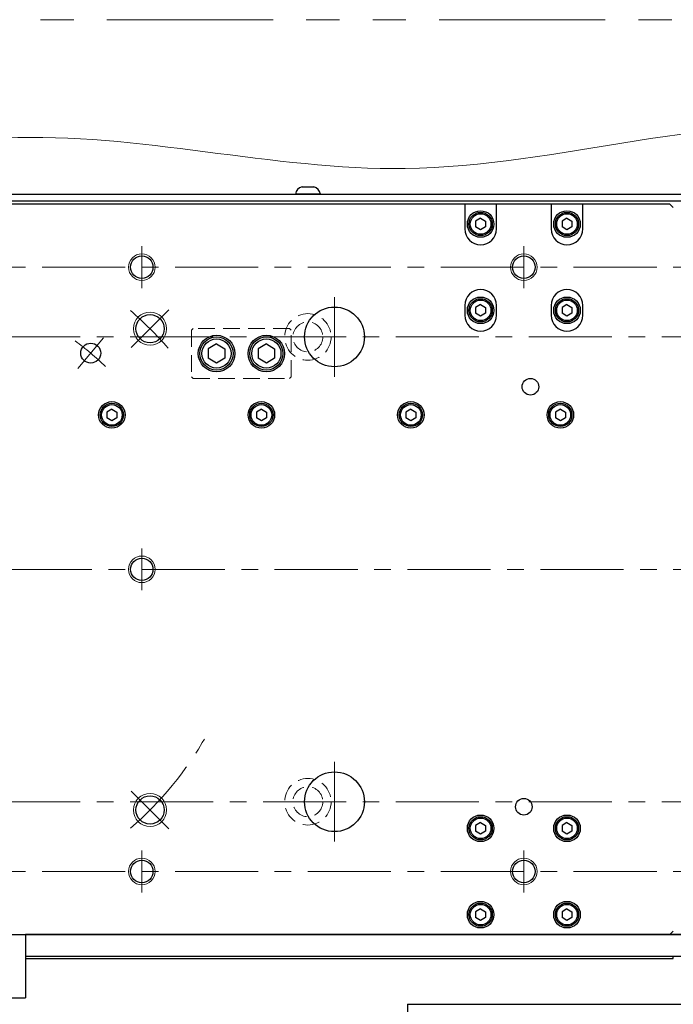
# Model space of a CAD drawing. Extents: x 2947 to 4536, y -5326 to -3249.
# Drawn here: x 4088 to 4285, y -4637 to -4340 of the extents above; entities that cross this region are included whole.
import ezdxf

# ---------------------------------------------------------------- set-up
doc = ezdxf.new("R2010")
doc.units = 0
doc.header["$MEASUREMENT"] = 0
for name, pattern in [('CENTER', [2, 1.25, -0.25, 0.25, -0.25]), ('HIDDEN', [0.375, 0.25, -0.125]), ('PHANTOM2', [1.25, 0.625, -0.125, 0.125, -0.125, 0.125, -0.125])]:
    doc.linetypes.add(name, pattern=pattern)
for name, color, linetype, lineweight in [('中心線', 1, 'CENTER', 15), ('二点鎖線', 5, 'PHANTOM2', 13), ('実線', 255, 'CONTINUOUS', 30), ('寸法', 3, 'CONTINUOUS', 13), ('破線', 252, 'HIDDEN', 13), ('細線', 6, 'CONTINUOUS', 13)]:
    doc.layers.add(name, color=color, linetype=linetype, lineweight=lineweight)

msp = doc.modelspace()

# ---------------------------------------------------------------- linework, layer by layer
at = {"layer": '中心線', "ltscale": 20}
for p, q in [((4124.68847848, -4421.07719972), (4124.68847848, -4408.46853585)), ((4239.68847848, -4421.07719972), (4239.68847848, -4408.46853585)), ((3654.68847848, -4414.77286779), (4454.68847848, -4414.77286779)), ((4182.68847843, -4447.77286779), (4182.68847843, -4423.77286779)), ((4132.82377776, -4427.63756844), (4121.51006926, -4438.95127694)), ((3681.18847848, -4435.77286779), (4428.18847848, -4435.77286779)), ((4113.18215095, -4436.06282351), (4105.46869964, -4445.25535683)), ((4124.68847848, -4499.46853585), (4124.68847848, -4512.07719972)), ((3644.68847843, -4505.77286779), (4464.68847843, -4505.77286779)), ((4182.68847843, -4587.77286779), (4182.68847843, -4563.77286779)), ((4132.82377776, -4583.90816709), (4121.51006926, -4572.59445859)), ((3681.18847848, -4575.77286779), (4428.18847848, -4575.77286779)), ((4124.68847848, -4590.46853585), (4124.68847848, -4603.07719972)), ((4239.68847848, -4590.46853585), (4239.68847848, -4603.07719972)), ((3654.68847848, -4596.77286779), (4454.68847848, -4596.77286779))]:
    msp.add_line(p, q, dxfattribs=at)
for radius, start, end in [(102.50000005, 40.5278571267, 49.4721429259), (85.00000004, 45.9554870457, 54.0445129217), (102.50000005, 310.5278570904, 330.6518071806)]:
    msp.add_arc((4054.68847848, -4505.77286779), radius, start, end, dxfattribs=at)
at = {"layer": '二点鎖線', "color": 6, "ltscale": 80}
msp.add_lwpolyline([(3014.21716589, -4340.2383425), (4520.46666265, -4340.2383425), (4520.46666265, -4830.2383425), (3014.21716589, -4830.2383425)], close=True, dxfattribs=at)
at = {"layer": '実線', "ltscale": 20}
for p, q in [((4172.93847848, -4390.57286779), (4176.43847848, -4390.57286779)), ((4178.43847848, -4392.77286779), (4170.93847848, -4392.77286779)), ((4283.68847848, -4395.77286779), (3825.68847848, -4395.77286779)), ((4221.93847848, -4395.77286779), (4221.93847848, -4403.27286779)), ((4231.43847848, -4403.27286779), (4231.43847848, -4395.77286779)), ((4247.93847848, -4395.77286779), (4247.93847848, -4403.27286779)), ((4257.43847848, -4403.27286779), (4257.43847848, -4395.77286779)), ((4284.68847848, -4396.77286779), (4283.68847848, -4395.77286779)), ((4226.68847848, -4400.04081709), (4225.18847848, -4400.90684264)), ((4226.68847848, -4400.04081679), (4228.18847848, -4400.90684222)), ((4252.68847848, -4400.04081709), (4251.18847848, -4400.90684264)), ((4252.68847848, -4400.04081679), (4254.18847848, -4400.90684222)), ((4225.18847848, -4400.9068424), (4225.18847848, -4402.63889294)), ((4226.68847848, -4403.50491849), (4225.18847848, -4402.63889294)), ((4228.18847848, -4402.63889336), (4226.68847848, -4403.50491879)), ((4228.18847848, -4400.9068424), (4228.18847848, -4402.63889336)), ((4251.18847848, -4400.9068424), (4251.18847848, -4402.63889294)), ((4252.68847848, -4403.50491849), (4251.18847848, -4402.63889294)), ((4254.18847848, -4402.63889336), (4252.68847848, -4403.50491879)), ((4254.18847848, -4400.9068424), (4254.18847848, -4402.63889336)), ((4221.93847848, -4426.27286779), (4221.93847848, -4429.27286779)), ((4226.68847848, -4426.04081709), (4225.18847848, -4426.90684264)), ((4225.18847848, -4426.9068424), (4225.18847848, -4428.63889294)), ((4226.68847848, -4426.04081679), (4228.18847848, -4426.90684222)), ((4228.18847848, -4426.9068424), (4228.18847848, -4428.63889336)), ((4231.43847848, -4429.27286779), (4231.43847848, -4426.27286779)), ((4247.93847848, -4426.27286779), (4247.93847848, -4429.27286779)), ((4252.68847848, -4426.04081709), (4251.18847848, -4426.90684264)), ((4251.18847848, -4426.9068424), (4251.18847848, -4428.63889294)), ((4252.68847848, -4426.04081679), (4254.18847848, -4426.90684222)), ((4254.18847848, -4426.9068424), (4254.18847848, -4428.63889336)), ((4257.43847848, -4429.27286779), (4257.43847848, -4426.27286779)), ((4226.68847848, -4429.50491849), (4225.18847848, -4428.63889294)), ((4228.18847848, -4428.63889336), (4226.68847848, -4429.50491879)), ((4252.68847848, -4429.50491849), (4251.18847848, -4428.63889294)), ((4254.18847848, -4428.63889336), (4252.68847848, -4429.50491879)), ((4147.18847853, -4437.88611659), (4144.68847853, -4439.32949249)), ((4147.18847853, -4437.88611609), (4149.68847853, -4439.32949199)), ((4162.18847853, -4437.88611659), (4159.68847853, -4439.32949249)), ((4162.18847853, -4437.88611609), (4164.68847853, -4439.32949199)), ((4144.68847853, -4439.32949209), (4144.68847853, -4442.21624349)), ((4149.68847853, -4439.32949209), (4149.68847853, -4442.21624349)), ((4159.68847853, -4439.32949209), (4159.68847853, -4442.21624349)), ((4164.68847853, -4439.32949209), (4164.68847853, -4442.21624349)), ((4147.18847853, -4443.65961899), (4144.68847853, -4442.21624309)), ((4149.68847853, -4442.21624359), (4147.18847853, -4443.65961949)), ((4162.18847853, -4443.65961899), (4159.68847853, -4442.21624309)), ((4164.68847853, -4442.21624359), (4162.18847853, -4443.65961949)), ((4115.68847848, -4457.54081709), (4114.18847848, -4458.40684264)), ((4114.18847848, -4458.4068424), (4114.18847848, -4460.13889294)), ((4115.68847848, -4457.54081679), (4117.18847848, -4458.40684222)), ((4117.18847848, -4458.4068424), (4117.18847848, -4460.13889336)), ((4160.68847848, -4457.54081709), (4159.18847848, -4458.40684264)), ((4159.18847848, -4458.4068424), (4159.18847848, -4460.13889294)), ((4160.68847848, -4457.54081679), (4162.18847848, -4458.40684222)), ((4162.18847848, -4458.4068424), (4162.18847848, -4460.13889336)), ((4205.68847848, -4457.54081709), (4204.18847848, -4458.40684264)), ((4204.18847848, -4458.4068424), (4204.18847848, -4460.13889294)), ((4205.68847848, -4457.54081679), (4207.18847848, -4458.40684222)), ((4207.18847848, -4458.4068424), (4207.18847848, -4460.13889336)), ((4250.68847848, -4457.54081709), (4249.18847848, -4458.40684264)), ((4249.18847848, -4458.4068424), (4249.18847848, -4460.13889294)), ((4250.68847848, -4457.54081679), (4252.18847848, -4458.40684222)), ((4252.18847848, -4458.4068424), (4252.18847848, -4460.13889336)), ((4115.68847848, -4461.00491849), (4114.18847848, -4460.13889294)), ((4117.18847848, -4460.13889336), (4115.68847848, -4461.00491879)), ((4160.68847848, -4461.00491849), (4159.18847848, -4460.13889294)), ((4162.18847848, -4460.13889336), (4160.68847848, -4461.00491879)), ((4205.68847848, -4461.00491849), (4204.18847848, -4460.13889294)), ((4207.18847848, -4460.13889336), (4205.68847848, -4461.00491879)), ((4250.68847848, -4461.00491849), (4249.18847848, -4460.13889294)), ((4252.18847848, -4460.13889336), (4250.68847848, -4461.00491879)), ((4226.68847848, -4582.04081709), (4225.18847848, -4582.90684264)), ((4225.18847848, -4582.9068424), (4225.18847848, -4584.63889294)), ((4226.68847848, -4582.04081679), (4228.18847848, -4582.90684222)), ((4228.18847848, -4582.9068424), (4228.18847848, -4584.63889336)), ((4252.68847848, -4582.04081709), (4251.18847848, -4582.90684264)), ((4251.18847848, -4582.9068424), (4251.18847848, -4584.63889294)), ((4252.68847848, -4582.04081679), (4254.18847848, -4582.90684222)), ((4254.18847848, -4582.9068424), (4254.18847848, -4584.63889336)), ((4226.68847848, -4585.50491849), (4225.18847848, -4584.63889294)), ((4228.18847848, -4584.63889336), (4226.68847848, -4585.50491879)), ((4252.68847848, -4585.50491849), (4251.18847848, -4584.63889294)), ((4254.18847848, -4584.63889336), (4252.68847848, -4585.50491879)), ((4226.68847848, -4608.04081709), (4225.18847848, -4608.90684264)), ((4226.68847848, -4608.04081679), (4228.18847848, -4608.90684222)), ((4252.68847848, -4608.04081709), (4251.18847848, -4608.90684264)), ((4252.68847848, -4608.04081679), (4254.18847848, -4608.90684222)), ((4225.18847848, -4608.9068424), (4225.18847848, -4610.63889294)), ((4226.68847848, -4611.50491849), (4225.18847848, -4610.63889294)), ((4228.18847848, -4610.63889336), (4226.68847848, -4611.50491879)), ((4228.18847848, -4608.9068424), (4228.18847848, -4610.63889336)), ((4251.18847848, -4608.9068424), (4251.18847848, -4610.63889294)), ((4252.68847848, -4611.50491849), (4251.18847848, -4610.63889294)), ((4254.18847848, -4610.63889336), (4252.68847848, -4611.50491879)), ((4254.18847848, -4608.9068424), (4254.18847848, -4610.63889336)), ((3825.68847848, -4615.77286779), (4283.68847848, -4615.77286779)), ((4294.68847848, -4615.77286779), (4089.68847848, -4615.77286779)), ((4283.68847848, -4615.77286779), (4284.68847848, -4614.77286779)), ((4089.68847848, -4622.27286779), (4294.68847848, -4622.27286779)), ((4089.68847848, -4622.97286779), (4284.68847848, -4622.97286779)), ((4284.68847848, -4622.97286779), (4284.68847848, -4622.27286779)), ((4204.68847848, -4636.77286779), (4354.68847853, -4636.77286779)), ((4204.68847848, -4636.77286779), (4204.68847848, -4652.77286779))]:
    msp.add_line(p, q, dxfattribs=at)
at = {"layer": '実線', "color": 3, "ltscale": 20}
for p, q in [((4049.68847838, -4392.77286779), (4454.68847848, -4392.77286779)), ((4049.68847838, -4394.77286779), (4454.68847848, -4394.77286779))]:
    msp.add_line(p, q, dxfattribs=at)
at = {"layer": '実線', "color": 2, "ltscale": 20}
for p, q in [((4049.68847853, -4394.77286779), (4454.68847848, -4394.77286779)), ((4054.68847848, -4615.77286779), (4454.68847848, -4615.77286779))]:
    msp.add_line(p, q, dxfattribs=at)
at = {"layer": '実線', "color": 6, "ltscale": 20}
for p, q in [((4019.68847848, -4615.77286779), (4089.68847848, -4615.77286779)), ((4089.68847848, -4615.77286779), (4089.68847848, -4634.77286779)), ((4019.68847848, -4634.77286779), (4089.68847848, -4634.77286779))]:
    msp.add_line(p, q, dxfattribs=at)
at = {"layer": '実線', "ltscale": 20}
for centre, radius in [((4226.68847848, -4401.77286779), 4), ((4226.68847848, -4401.77286779), 3.5), ((4226.68847848, -4401.77286779), 3.1), ((4252.68847848, -4401.77286779), 4), ((4252.68847848, -4401.77286779), 3.5), ((4252.68847848, -4401.77286779), 3.1), ((4124.68847848, -4414.77286779), 3.375), ((4239.68847848, -4414.77286779), 3.375), ((4226.68847848, -4427.77286779), 4), ((4226.68847848, -4427.77286779), 3.5), ((4252.68847848, -4427.77286779), 4), ((4252.68847848, -4427.77286779), 3.5), ((4182.68847843, -4435.77286779), 9), ((4226.68847848, -4427.77286779), 3.1), ((4252.68847848, -4427.77286779), 3.1), ((4127.16692351, -4433.29442269), 4.25), ((4147.18847853, -4440.77286779), 5.5), ((4147.18847853, -4440.77286779), 5), ((4162.18847853, -4440.77286779), 5.5), ((4162.18847853, -4440.77286779), 5), ((4109.3254253, -4440.65909017), 3), ((4147.18847853, -4440.77286779), 4.4), ((4162.18847853, -4440.77286779), 4.4), ((4241.68847848, -4450.77286779), 2.5), ((4115.68847848, -4459.27286779), 4), ((4115.68847848, -4459.27286779), 3.5), ((4115.68847848, -4459.27286779), 3.1), ((4160.68847848, -4459.27286779), 4), ((4160.68847848, -4459.27286779), 3.5), ((4160.68847848, -4459.27286779), 3.1), ((4205.68847848, -4459.27286779), 4), ((4205.68847848, -4459.27286779), 3.5), ((4205.68847848, -4459.27286779), 3.1), ((4250.68847848, -4459.27286779), 4), ((4250.68847848, -4459.27286779), 3.5), ((4250.68847848, -4459.27286779), 3.1), ((4124.68847848, -4505.77286779), 3.375), ((4182.68847843, -4575.77286779), 9), ((4127.16692351, -4578.25131284), 4.25), ((4239.68847848, -4577.27286779), 2.5), ((4226.68847848, -4583.77286779), 4), ((4226.68847848, -4583.77286779), 3.5), ((4226.68847848, -4583.77286779), 3.1), ((4252.68847848, -4583.77286779), 4), ((4252.68847848, -4583.77286779), 3.5), ((4252.68847848, -4583.77286779), 3.1), ((4124.68847848, -4596.77286779), 3.375), ((4239.68847848, -4596.77286779), 3.375), ((4226.68847848, -4609.77286779), 4), ((4226.68847848, -4609.77286779), 3.5), ((4226.68847848, -4609.77286779), 3.1), ((4252.68847848, -4609.77286779), 4), ((4252.68847848, -4609.77286779), 3.5), ((4252.68847848, -4609.77286779), 3.1)]:
    msp.add_circle(centre, radius, dxfattribs=at)
for centre, radius, start, end in [((4173.42573962, -4393.02492337), 2.5, 101.2391422555, 174.2134797324), ((4175.95121734, -4393.02492337), 2.5, 5.7865202676, 78.7608577445), ((4226.68847848, -4403.27286779), 4.75, 180, 0), ((4252.68847848, -4403.27286779), 4.75, 180, 0), ((4226.68847848, -4426.27286779), 4.75, 0, 180), ((4252.68847848, -4426.27286779), 4.75, 0, 180), ((4226.68847848, -4429.27286779), 4.75, 180, 0), ((4252.68847848, -4429.27286779), 4.75, 180, 0)]:
    msp.add_arc(centre, radius, start, end, dxfattribs=at)
at = {"layer": '寸法', "ltscale": 20}
msp.add_open_spline([(3627.35328103, -4388.23443459), (3650.58226871, -4380.74644703), (3704.37235717, -4363.40692631), (3791.11020863, -4401.19708846), (3881.80033197, -4356.41034971), (3978.42902451, -4401.357762), (4085.67257808, -4363.20176577), (4210.007334, -4398.83140189), (4325.45262922, -4357.5591797), (4421.5737965, -4394.54074411), (4473.26183543, -4384.12329839), (4496.51614614, -4379.43651738)], degree=3, knots=[0, 0, 0, 0, 71.4353393297, 165.4188842004, 261.4095771629, 347.3257714385, 462.1962574521, 582.8961235983, 722.1909471736, 807.8147686945, 877.841566989, 877.841566989, 877.841566989, 877.841566989], dxfattribs=at)
at = {"layer": '破線', "ltscale": 20}
for p, q in [((4139.68847853, -4433.77286809), (4140.18847853, -4433.27286809)), ((4139.68847853, -4433.77286809), (4139.68847853, -4447.77286809)), ((4169.18847853, -4433.27286809), (4140.18847853, -4433.27286809)), ((4169.18847853, -4433.27286809), (4169.68847853, -4433.77286809)), ((4169.68847853, -4447.77286809), (4169.68847853, -4433.77286809)), ((4140.18847853, -4448.27286809), (4139.68847853, -4447.77286809)), ((4169.68847853, -4447.77286809), (4169.18847853, -4448.27286809)), ((4140.18847853, -4448.27286809), (4169.18847853, -4448.27286809))]:
    msp.add_line(p, q, dxfattribs=at)
for centre, radius in [((4174.68847848, -4435.77286779), 7), ((4174.68847848, -4435.77286779), 4.5), ((4174.68847848, -4575.77286779), 7), ((4174.68847848, -4575.77286779), 4.5)]:
    msp.add_circle(centre, radius, dxfattribs=at)
at = {"layer": '細線', "ltscale": 20}
for centre, radius in [((4124.68847848, -4414.77286779), 4), ((4239.68847848, -4414.77286779), 4), ((4127.16692351, -4433.29442269), 5), ((4124.68847848, -4505.77286779), 4), ((4127.16692351, -4578.25131284), 5), ((4124.68847848, -4596.77286779), 4), ((4239.68847848, -4596.77286779), 4)]:
    msp.add_circle(centre, radius, dxfattribs=at)

doc.saveas('drawing.dxf')
